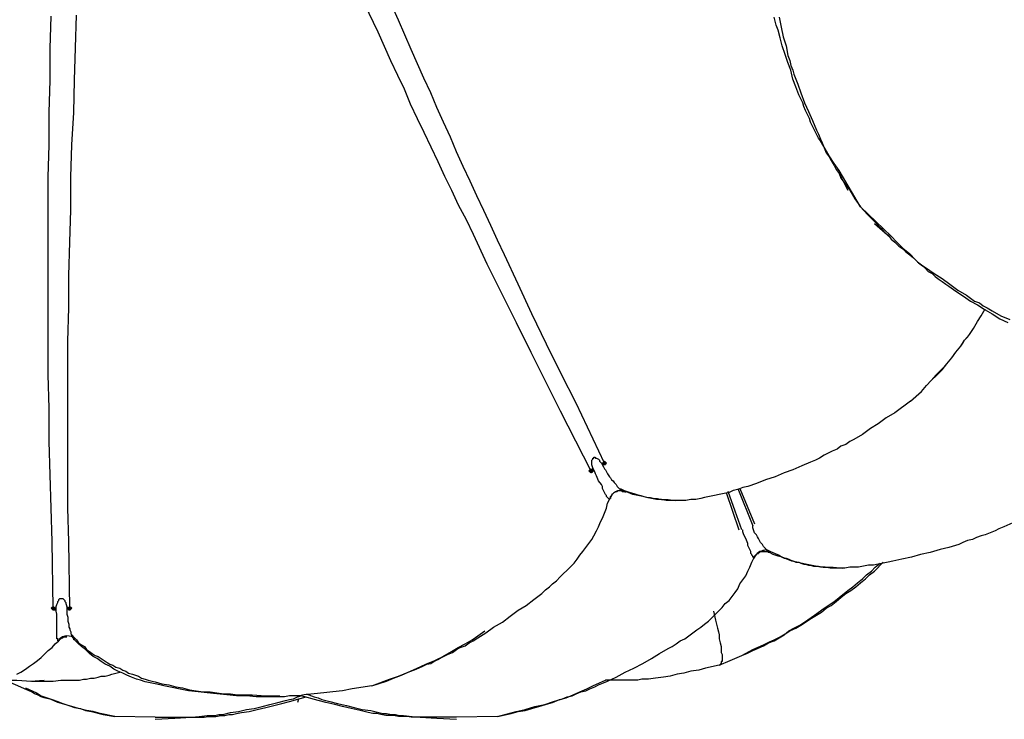
# Model space of a CAD drawing. Units: millimetres. Extents: x -10.5 to 25.5, y 0.8 to 38.6.
# Drawn here: x 4.3 to 5.9, y 0.9 to 2.1 of the extents above; entities that cross this region are included whole.
import ezdxf

# ---------------------------------------------------------------- set-up
doc = ezdxf.new("R2010")
doc.units = ezdxf.units.MM

msp = doc.modelspace()

# ---------------------------------------------------------------- hatches: boundary and pattern name
h = msp.add_hatch(color=256)
h.dxf.hatch_style = 2
h.paths.add_polyline_path([(5.2385, 1.2872), (5.2369, 1.2889), (5.2352, 1.2905), (5.2335, 1.2889), (5.2319, 1.2872), (5.2335, 1.2855), (5.2352, 1.2839), (5.2369, 1.2855)])
h = msp.add_hatch(color=256)
h.dxf.hatch_style = 2
h.paths.add_polyline_path([(5.2619, 1.3005), (5.2602, 1.3022), (5.2585, 1.3039), (5.2569, 1.3022), (5.2552, 1.3005), (5.2569, 1.2989), (5.2585, 1.2972), (5.2602, 1.2989)])
h = msp.add_hatch(color=256)
h.dxf.hatch_style = 2
h.paths.add_polyline_path([(4.3252, 1.0539), (4.3235, 1.0555), (4.3219, 1.0572), (4.3202, 1.0555), (4.3185, 1.0539), (4.3202, 1.0522), (4.3219, 1.0505), (4.3235, 1.0522)])
h = msp.add_hatch(color=256)
h.dxf.hatch_style = 2
h.paths.add_polyline_path([(4.3535, 1.0539), (4.3519, 1.0555), (4.3502, 1.0572), (4.3485, 1.0555), (4.3469, 1.0539), (4.3485, 1.0522), (4.3502, 1.0505), (4.3519, 1.0522)])

# ---------------------------------------------------------------- linework, layer by layer
for points in [[(5.2602, 1.2972), (5.2585, 1.3005), (5.2102, 1.4022), (5.1852, 1.4522), (5.1602, 1.5022), (5.1352, 1.5539), (5.1119, 1.6039), (5.0885, 1.6539), (5.0769, 1.6789), (5.0652, 1.7039), (5.0535, 1.7289), (5.0419, 1.7539), (5.0302, 1.7789), (5.0185, 1.8039), (5.0069, 1.8289), (4.9969, 1.8539), (4.9852, 1.8789), (4.9735, 1.9039), (4.9635, 1.9289), (4.9519, 1.9539), (4.9302, 2.0022), (4.9085, 2.0522), (4.8869, 2.1005)], [(4.8502, 2.0805), (4.8735, 2.0322), (4.8952, 1.9839), (4.9069, 1.9589), (4.9185, 1.9355), (4.9285, 1.9105), (4.9402, 1.8855), (4.9519, 1.8622), (4.9635, 1.8372), (4.9752, 1.8122), (4.9869, 1.7872), (4.9985, 1.7639), (5.0102, 1.7389), (5.0235, 1.7139), (5.0352, 1.6889), (5.0585, 1.6389), (5.0835, 1.5889), (5.1085, 1.5389), (5.1335, 1.4889), (5.1585, 1.4389), (5.1835, 1.3889), (5.2352, 1.2872), (5.2369, 1.2839)], [(4.3219, 1.0539), (4.3202, 1.1672), (4.3185, 1.2239), (4.3169, 1.2805), (4.3152, 1.3372), (4.3152, 1.3939), (4.3135, 1.4505), (4.3135, 1.5055), (4.3135, 1.5622), (4.3135, 1.6189), (4.3135, 1.6739), (4.3135, 1.7305), (4.3135, 1.7855), (4.3152, 1.8405), (4.3152, 1.8955), (4.3169, 1.9505), (4.3169, 2.0039), (4.3185, 2.0589)], [(4.3502, 1.0505), (4.3502, 1.0539), (4.3485, 1.1672), (4.3469, 1.2239), (4.3469, 1.2805), (4.3469, 1.3372), (4.3469, 1.3939), (4.3469, 1.4505), (4.3469, 1.5072), (4.3485, 1.5639), (4.3485, 1.6189), (4.3502, 1.6755), (4.3519, 1.7305), (4.3519, 1.7855), (4.3535, 1.8405), (4.3569, 1.8955), (4.3585, 1.9505), (4.3602, 2.0055), (4.3619, 2.0605)], [(5.6569, 1.7972), (5.6485, 1.8089), (5.6402, 1.8222), (5.6335, 1.8339), (5.6252, 1.8472), (5.6219, 1.8522), (5.6185, 1.8589), (5.6152, 1.8655), (5.6119, 1.8722), (5.6085, 1.8789), (5.6069, 1.8855), (5.6035, 1.8922), (5.6002, 1.8989), (5.5969, 1.9055), (5.5952, 1.9122), (5.5885, 1.9255), (5.5835, 1.9389), (5.5785, 1.9522), (5.5752, 1.9672), (5.5702, 1.9805), (5.5652, 1.9939), (5.5602, 2.0089), (5.5569, 2.0222), (5.5535, 2.0355), (5.5502, 2.0439), (5.5485, 2.0505), (5.5469, 2.0572)], [(5.5552, 2.0572), (5.5569, 2.0489), (5.5585, 2.0405), (5.5619, 2.0239), (5.5669, 2.0089), (5.5702, 1.9922), (5.5735, 1.9839), (5.5752, 1.9755), (5.5785, 1.9672), (5.5802, 1.9605), (5.5835, 1.9522), (5.5869, 1.9439), (5.5919, 1.9289), (5.5985, 1.9122), (5.6052, 1.8972), (5.6119, 1.8822), (5.6185, 1.8655), (5.6219, 1.8589), (5.6252, 1.8505), (5.6285, 1.8439), (5.6319, 1.8355), (5.6352, 1.8272), (5.6402, 1.8205), (5.6435, 1.8139), (5.6485, 1.8055), (5.6519, 1.7989), (5.6569, 1.7922), (5.6602, 1.7839), (5.6652, 1.7772), (5.6752, 1.7639), (5.6835, 1.7489), (5.6935, 1.7355)], [(5.6552, 1.7955), (5.6719, 1.7639)], [(5.6935, 1.7355), (5.6569, 1.7972)], [(5.6935, 1.7355), (5.7052, 1.7222), (5.7169, 1.7105), (5.7285, 1.6989), (5.7335, 1.6922), (5.7402, 1.6872), (5.7452, 1.6805), (5.7519, 1.6755), (5.7585, 1.6689), (5.7652, 1.6639), (5.7702, 1.6589), (5.7769, 1.6539), (5.7835, 1.6489), (5.7902, 1.6422), (5.7969, 1.6372), (5.8035, 1.6322), (5.8185, 1.6222), (5.8319, 1.6139), (5.8452, 1.6039), (5.8585, 1.5939), (5.8735, 1.5855), (5.8802, 1.5805), (5.8869, 1.5755), (5.8952, 1.5722), (5.9019, 1.5672), (5.9085, 1.5639), (5.9169, 1.5589), (5.9319, 1.5505), (5.9469, 1.5439)], [(5.6935, 1.7355), (5.7452, 1.6855)], [(5.7169, 1.7072), (5.7435, 1.6839)], [(5.7452, 1.6855), (5.7552, 1.6755), (5.7652, 1.6655), (5.7769, 1.6555), (5.7869, 1.6455), (5.7919, 1.6405), (5.7985, 1.6355), (5.8035, 1.6305), (5.8085, 1.6255), (5.8152, 1.6222), (5.8202, 1.6172), (5.8269, 1.6122), (5.8319, 1.6089), (5.8385, 1.6039), (5.8435, 1.6005), (5.8552, 1.5922), (5.8685, 1.5839), (5.8802, 1.5755), (5.8919, 1.5689), (5.9052, 1.5605), (5.9169, 1.5539), (5.9302, 1.5455), (5.9435, 1.5389)], [(5.7785, 1.4055), (5.7969, 1.4222), (5.8052, 1.4322), (5.8135, 1.4405), (5.8235, 1.4505), (5.8319, 1.4589), (5.8402, 1.4689), (5.8485, 1.4789), (5.8552, 1.4889), (5.8635, 1.4989), (5.8702, 1.5089), (5.8785, 1.5189), (5.8852, 1.5289), (5.8919, 1.5405), (5.8985, 1.5505), (5.9052, 1.5622)], [(5.7785, 1.4055), (5.7969, 1.4222), (5.8052, 1.4322), (5.8135, 1.4405), (5.8219, 1.4505), (5.8319, 1.4605), (5.8402, 1.4689), (5.8485, 1.4789), (5.8552, 1.4889), (5.8635, 1.4989), (5.8669, 1.5039), (5.8702, 1.5089), (5.8752, 1.5139), (5.8785, 1.5189), (5.8852, 1.5289), (5.8919, 1.5405), (5.8985, 1.5505), (5.9052, 1.5622)], [(5.7785, 1.4055), (5.7519, 1.3855), (5.7369, 1.3772), (5.7235, 1.3672), (5.7102, 1.3589), (5.6969, 1.3489), (5.6819, 1.3405), (5.6752, 1.3372), (5.6685, 1.3322), (5.6602, 1.3289), (5.6535, 1.3239), (5.6452, 1.3205), (5.6385, 1.3172), (5.6319, 1.3139), (5.6235, 1.3089), (5.6169, 1.3055), (5.6085, 1.3022), (5.5935, 1.2955), (5.5785, 1.2889), (5.5635, 1.2839), (5.5485, 1.2772), (5.5319, 1.2722), (5.5169, 1.2655), (5.5019, 1.2605), (5.4935, 1.2589), (5.4852, 1.2555), (5.4769, 1.2539), (5.4702, 1.2505), (5.4619, 1.2489), (5.4535, 1.2472), (5.4452, 1.2455), (5.4369, 1.2439), (5.4285, 1.2422), (5.4219, 1.2405), (5.4135, 1.2389), (5.4052, 1.2389), (5.3969, 1.2372), (5.3885, 1.2372), (5.3802, 1.2372), (5.3719, 1.2372), (5.3635, 1.2372), (5.3552, 1.2389), (5.3469, 1.2389), (5.3385, 1.2405), (5.3302, 1.2422), (5.3235, 1.2439), (5.3152, 1.2455), (5.3069, 1.2472), (5.2985, 1.2505), (5.2919, 1.2522), (5.2902, 1.2522), (5.2885, 1.2539), (5.2869, 1.2539), (5.2869, 1.2555), (5.2852, 1.2555)], [(5.2352, 1.2872), (5.2385, 1.2889), (5.2385, 1.2922), (5.2369, 1.2972), (5.2369, 1.2989), (5.2369, 1.3022), (5.2369, 1.3039), (5.2369, 1.3055), (5.2385, 1.3072), (5.2385, 1.3089), (5.2402, 1.3089), (5.2402, 1.3105), (5.2419, 1.3105), (5.2435, 1.3089), (5.2452, 1.3089), (5.2485, 1.3072), (5.2502, 1.3055), (5.2502, 1.3039), (5.2535, 1.3005)], [(4.8635, 0.9222), (4.8935, 0.9339), (4.9085, 0.9389), (4.9252, 0.9455), (4.9402, 0.9522), (4.9552, 0.9589), (4.9702, 0.9655), (4.9769, 0.9689), (4.9852, 0.9722), (4.9919, 0.9755), (5.0002, 0.9789), (5.0069, 0.9839), (5.0135, 0.9872), (5.0219, 0.9905), (5.0285, 0.9955), (5.0352, 0.9989), (5.0435, 1.0039), (5.0569, 1.0122), (5.0702, 1.0222), (5.0852, 1.0305), (5.0985, 1.0405), (5.1119, 1.0505), (5.1252, 1.0589), (5.1385, 1.0689), (5.1452, 1.0739), (5.1519, 1.0789), (5.1585, 1.0855), (5.1652, 1.0905), (5.1702, 1.0955), (5.1769, 1.1005), (5.1835, 1.1072), (5.1885, 1.1122), (5.1952, 1.1189), (5.2002, 1.1239), (5.2069, 1.1305), (5.2119, 1.1372), (5.2169, 1.1439), (5.2219, 1.1505), (5.2269, 1.1572), (5.2319, 1.1639), (5.2369, 1.1705), (5.2402, 1.1772), (5.2452, 1.1855), (5.2485, 1.1922), (5.2519, 1.2005), (5.2552, 1.2072), (5.2585, 1.2155), (5.2619, 1.2239), (5.2635, 1.2322), (5.2669, 1.2389), (5.2652, 1.2405), (5.2635, 1.2422), (5.2619, 1.2439), (5.2619, 1.2455), (5.2602, 1.2472), (5.2585, 1.2505), (5.2569, 1.2539), (5.2552, 1.2572), (5.2552, 1.2605), (5.2535, 1.2639), (5.2485, 1.2705), (5.2452, 1.2789), (5.2435, 1.2822), (5.2419, 1.2855), (5.2385, 1.2922)], [(5.2385, 1.2872), (5.2369, 1.2889), (5.2352, 1.2905), (5.2335, 1.2889), (5.2319, 1.2872), (5.2335, 1.2855), (5.2352, 1.2839), (5.2369, 1.2855), (5.2385, 1.2872)], [(5.2385, 1.2872), (5.2369, 1.2889), (5.2352, 1.2905), (5.2335, 1.2889), (5.2319, 1.2872), (5.2335, 1.2855), (5.2352, 1.2839), (5.2369, 1.2855), (5.2385, 1.2872)], [(5.2385, 1.2889), (5.2385, 1.2872), (5.2385, 1.2855), (5.2369, 1.2855), (5.2369, 1.2839)], [(5.2569, 1.2989), (5.2535, 1.3005), (5.2569, 1.2939)], [(5.2619, 1.3005), (5.2602, 1.3022), (5.2585, 1.3039), (5.2569, 1.3022), (5.2552, 1.3005), (5.2569, 1.2989), (5.2585, 1.2972), (5.2602, 1.2989), (5.2619, 1.3005)], [(5.2619, 1.3005), (5.2602, 1.3022), (5.2585, 1.3039), (5.2569, 1.3022), (5.2552, 1.3005), (5.2569, 1.2989), (5.2585, 1.2972), (5.2602, 1.2989), (5.2619, 1.3005)], [(5.2569, 1.2989), (5.2585, 1.3005)], [(5.2602, 1.2972), (5.2585, 1.2972), (5.2569, 1.2972), (5.2569, 1.2989)], [(5.2569, 1.2939), (5.2585, 1.2905), (5.2602, 1.2889), (5.2619, 1.2855), (5.2635, 1.2822), (5.2669, 1.2772), (5.2685, 1.2755), (5.2702, 1.2722), (5.2735, 1.2705), (5.2752, 1.2672), (5.2769, 1.2655), (5.2785, 1.2639), (5.2802, 1.2605), (5.2819, 1.2589), (5.2835, 1.2572), (5.2852, 1.2555)], [(5.2585, 1.3005), (5.2602, 1.2972)], [(5.2369, 1.2839), (5.2352, 1.2872)], [(5.2852, 1.2572), (5.2919, 1.2539), (5.2969, 1.2522), (5.3019, 1.2505), (5.3085, 1.2489), (5.3135, 1.2472), (5.3202, 1.2455), (5.3252, 1.2439), (5.3319, 1.2422), (5.3369, 1.2422), (5.3435, 1.2405), (5.3485, 1.2405), (5.3552, 1.2389), (5.3669, 1.2389), (5.3785, 1.2372)], [(5.4852, 1.2572), (5.5102, 1.1939)], [(5.4885, 1.2572), (5.5135, 1.1972)], [(5.2685, 1.2439), (5.2685, 1.2422), (5.2685, 1.2405), (5.2669, 1.2405), (5.2669, 1.2389)], [(5.2685, 1.2405), (5.2685, 1.2422), (5.2685, 1.2439), (5.2702, 1.2455), (5.2719, 1.2489), (5.2735, 1.2489), (5.2752, 1.2505), (5.2785, 1.2522), (5.2802, 1.2522), (5.2819, 1.2539), (5.2852, 1.2539), (5.2869, 1.2539), (5.2885, 1.2522), (5.2902, 1.2522), (5.2919, 1.2522), (5.2935, 1.2522), (5.2935, 1.2505)], [(5.4652, 1.2505), (5.4869, 1.1872)], [(5.4919, 1.1872), (5.4802, 1.2189), (5.4685, 1.2522)], [(5.9519, 1.1989), (5.9369, 1.1922), (5.9285, 1.1889), (5.9219, 1.1855), (5.9135, 1.1822), (5.9052, 1.1789), (5.8985, 1.1772), (5.8902, 1.1739), (5.8835, 1.1705), (5.8752, 1.1689), (5.8669, 1.1655), (5.8602, 1.1622), (5.8435, 1.1572), (5.8285, 1.1539), (5.8119, 1.1489), (5.7952, 1.1455), (5.7802, 1.1405), (5.7635, 1.1372), (5.7485, 1.1339), (5.7402, 1.1322), (5.7319, 1.1305), (5.7235, 1.1289), (5.7152, 1.1272), (5.7069, 1.1272), (5.6985, 1.1255), (5.6902, 1.1239), (5.6819, 1.1239), (5.6752, 1.1239), (5.6669, 1.1222), (5.6585, 1.1222), (5.6502, 1.1222), (5.6419, 1.1222), (5.6335, 1.1239), (5.6252, 1.1239), (5.6169, 1.1255), (5.6085, 1.1272), (5.6002, 1.1289), (5.5919, 1.1305), (5.5852, 1.1322), (5.5769, 1.1339), (5.5685, 1.1372), (5.5602, 1.1405), (5.5535, 1.1422), (5.5452, 1.1455), (5.5385, 1.1489), (5.5369, 1.1489), (5.5369, 1.1505), (5.5352, 1.1505), (5.5352, 1.1522), (5.5335, 1.1522), (5.5335, 1.1539), (5.5319, 1.1539), (5.5319, 1.1555), (5.5302, 1.1572), (5.5285, 1.1589), (5.5269, 1.1622), (5.5235, 1.1655), (5.5219, 1.1689), (5.5202, 1.1722), (5.5185, 1.1755), (5.5169, 1.1789), (5.5135, 1.1822), (5.5119, 1.1855), (5.5102, 1.1905), (5.5102, 1.1939)], [(5.0769, 0.8705), (5.1085, 0.8789), (5.1235, 0.8822), (5.1402, 0.8872), (5.1569, 0.8905), (5.1719, 0.8955), (5.1869, 0.9005), (5.1952, 0.9039), (5.2035, 0.9055), (5.2102, 0.9089), (5.2185, 0.9122), (5.2269, 0.9139), (5.2335, 0.9172), (5.2419, 0.9205), (5.2485, 0.9239), (5.2569, 0.9272), (5.2635, 0.9305), (5.2785, 0.9372), (5.2935, 0.9455), (5.3085, 0.9522), (5.3235, 0.9605), (5.3385, 0.9689), (5.3519, 0.9772), (5.3669, 0.9855), (5.3735, 0.9889), (5.3802, 0.9939), (5.3869, 0.9989), (5.3952, 1.0022), (5.4019, 1.0072), (5.4085, 1.0122), (5.4152, 1.0172), (5.4219, 1.0222), (5.4285, 1.0272), (5.4352, 1.0322), (5.4402, 1.0372), (5.4469, 1.0439), (5.4519, 1.0489), (5.4585, 1.0555), (5.4635, 1.0622), (5.4702, 1.0672), (5.4752, 1.0739), (5.4802, 1.0805), (5.4852, 1.0872), (5.4885, 1.0955), (5.4935, 1.1022), (5.4985, 1.1089), (5.5019, 1.1172), (5.5052, 1.1239), (5.5085, 1.1322), (5.5119, 1.1389), (5.5119, 1.1405), (5.5102, 1.1405), (5.5102, 1.1422), (5.5085, 1.1439), (5.5085, 1.1455), (5.5069, 1.1472), (5.5069, 1.1505), (5.5052, 1.1539), (5.5035, 1.1572), (5.5019, 1.1605), (5.5019, 1.1639), (5.4985, 1.1722), (5.4952, 1.1789), (5.4935, 1.1839), (5.4935, 1.1872)], [(5.5135, 1.1405), (5.5119, 1.1389)], [(5.5135, 1.1405), (5.5135, 1.1422), (5.5152, 1.1439), (5.5169, 1.1455), (5.5185, 1.1472), (5.5202, 1.1472), (5.5202, 1.1489), (5.5219, 1.1489), (5.5235, 1.1505), (5.5252, 1.1505), (5.5269, 1.1505), (5.5285, 1.1505), (5.5302, 1.1505), (5.5319, 1.1505), (5.5335, 1.1505), (5.5352, 1.1505)], [(5.5302, 1.1505), (5.5319, 1.1505), (5.5335, 1.1505), (5.5352, 1.1505), (5.5369, 1.1489)], [(5.5319, 1.1505), (5.5302, 1.1505)], [(5.5335, 1.1539), (5.5402, 1.1505), (5.5485, 1.1472), (5.5552, 1.1439), (5.5602, 1.1405), (5.5635, 1.1389), (5.5669, 1.1389), (5.5719, 1.1372), (5.5752, 1.1355), (5.5802, 1.1339), (5.5835, 1.1322), (5.5885, 1.1322), (5.5919, 1.1305), (5.5969, 1.1289), (5.6002, 1.1289), (5.6052, 1.1272), (5.6085, 1.1272), (5.6135, 1.1255), (5.6219, 1.1255), (5.6302, 1.1239), (5.6385, 1.1239), (5.6469, 1.1239), (5.6635, 1.1222)], [(5.4535, 0.9572), (5.4719, 0.9655), (5.4919, 0.9739), (5.5102, 0.9839), (5.5285, 0.9922), (5.5385, 0.9972), (5.5469, 1.0005), (5.5569, 1.0055), (5.5652, 1.0105), (5.5735, 1.0155), (5.5835, 1.0205), (5.5919, 1.0255), (5.6002, 1.0305), (5.6102, 1.0372), (5.6185, 1.0422), (5.6269, 1.0472), (5.6352, 1.0539), (5.6435, 1.0589), (5.6519, 1.0655), (5.6602, 1.0722), (5.6685, 1.0789), (5.6769, 1.0839), (5.6852, 1.0905), (5.6935, 1.0972), (5.7019, 1.1039), (5.7085, 1.1105), (5.7169, 1.1172), (5.7319, 1.1322)], [(5.4535, 0.9572), (5.4719, 0.9655), (5.4919, 0.9739), (5.5002, 0.9772), (5.5102, 0.9822), (5.5185, 0.9855), (5.5285, 0.9905), (5.5369, 0.9955), (5.5469, 0.9989), (5.5552, 1.0039), (5.5635, 1.0089), (5.5719, 1.0155), (5.5802, 1.0205), (5.5902, 1.0255), (5.5985, 1.0305), (5.6152, 1.0422), (5.6319, 1.0539), (5.6485, 1.0655), (5.6569, 1.0722), (5.6635, 1.0772), (5.6719, 1.0839), (5.6802, 1.0905), (5.6885, 1.0972), (5.6969, 1.1039), (5.7035, 1.1105), (5.7119, 1.1172), (5.7185, 1.1239), (5.7269, 1.1305)], [(4.3219, 1.0539), (4.3269, 1.0539), (4.3269, 1.0572), (4.3285, 1.0605), (4.3302, 1.0639), (4.3302, 1.0655), (4.3319, 1.0672), (4.3319, 1.0689), (4.3335, 1.0705), (4.3352, 1.0705), (4.3369, 1.0705), (4.3385, 1.0705), (4.3402, 1.0689), (4.3419, 1.0672), (4.3419, 1.0655), (4.3435, 1.0639), (4.3435, 1.0622), (4.3452, 1.0572)], [(4.2602, 0.9422), (4.2669, 0.9455), (4.2752, 0.9505), (4.2819, 0.9555), (4.2885, 0.9605), (4.2952, 0.9655), (4.3019, 0.9705), (4.3069, 0.9755), (4.3135, 0.9822), (4.3202, 0.9872), (4.3252, 0.9939), (4.3319, 0.9989), (4.3302, 0.9989), (4.3302, 1.0005), (4.3302, 1.0022), (4.3285, 1.0022), (4.3285, 1.0039), (4.3285, 1.0055), (4.3285, 1.0072), (4.3285, 1.0105), (4.3285, 1.0139), (4.3285, 1.0172), (4.3285, 1.0205), (4.3285, 1.0239), (4.3285, 1.0289), (4.3285, 1.0322), (4.3285, 1.0405), (4.3285, 1.0439), (4.3269, 1.0489), (4.3269, 1.0572)], [(4.3252, 1.0539), (4.3235, 1.0555), (4.3219, 1.0572), (4.3202, 1.0555), (4.3185, 1.0539), (4.3202, 1.0522), (4.3219, 1.0505), (4.3235, 1.0522), (4.3252, 1.0539)], [(4.3252, 1.0539), (4.3235, 1.0555), (4.3219, 1.0572), (4.3202, 1.0555), (4.3185, 1.0539), (4.3202, 1.0522), (4.3219, 1.0505), (4.3235, 1.0522), (4.3252, 1.0539)], [(4.3219, 1.0539), (4.3219, 1.0505)], [(4.3269, 1.0539), (4.3252, 1.0522), (4.3252, 1.0505), (4.3235, 1.0505), (4.3219, 1.0505)], [(4.3219, 1.0505), (4.3219, 1.0539)], [(4.3469, 1.0539), (4.3452, 1.0572), (4.3452, 1.0489)], [(4.3535, 1.0539), (4.3519, 1.0555), (4.3502, 1.0572), (4.3485, 1.0555), (4.3469, 1.0539), (4.3485, 1.0522), (4.3502, 1.0505), (4.3519, 1.0522), (4.3535, 1.0539)], [(4.3535, 1.0539), (4.3519, 1.0555), (4.3502, 1.0572), (4.3485, 1.0555), (4.3469, 1.0539), (4.3485, 1.0522), (4.3502, 1.0505), (4.3519, 1.0522), (4.3535, 1.0539)], [(4.3502, 1.0505), (4.3485, 1.0505), (4.3485, 1.0522), (4.3469, 1.0522), (4.3469, 1.0539)], [(4.3469, 1.0539), (4.3502, 1.0539)], [(4.3502, 1.0539), (4.3502, 1.0505)], [(4.3452, 1.0489), (4.3452, 1.0439), (4.3469, 1.0389), (4.3469, 1.0322), (4.3485, 1.0272), (4.3485, 1.0222), (4.3502, 1.0189), (4.3502, 1.0172), (4.3519, 1.0139), (4.3519, 1.0122), (4.3519, 1.0105), (4.3535, 1.0089)], [(5.4435, 1.0489), (5.4469, 1.0339), (5.4485, 1.0272), (5.4502, 1.0205), (5.4519, 1.0139), (5.4535, 1.0089), (5.4535, 1.0022), (5.4552, 0.9955), (5.4569, 0.9889), (5.4569, 0.9872), (5.4569, 0.9839), (5.4569, 0.9805), (5.4569, 0.9789), (5.4585, 0.9755), (5.4585, 0.9739), (5.4585, 0.9722), (5.4585, 0.9689), (5.4585, 0.9672), (5.4585, 0.9655), (5.4585, 0.9639), (5.4569, 0.9639), (5.4569, 0.9605)], [(4.3319, 1.0005), (4.3335, 1.0005), (4.3335, 1.0022), (4.3352, 1.0022), (4.3369, 1.0039), (4.3385, 1.0039), (4.3402, 1.0055), (4.3419, 1.0055), (4.3435, 1.0055), (4.3452, 1.0055)], [(4.3535, 1.0089), (4.3585, 1.0039), (4.3619, 1.0005), (4.3652, 0.9955), (4.3702, 0.9922), (4.3752, 0.9889), (4.3785, 0.9839), (4.3835, 0.9805), (4.3885, 0.9772), (4.3935, 0.9739), (4.3985, 0.9722), (4.4035, 0.9689), (4.4085, 0.9655), (4.4135, 0.9622), (4.4185, 0.9589), (4.4235, 0.9572), (4.4285, 0.9539), (4.4352, 0.9522), (4.4402, 0.9489), (4.4452, 0.9472), (4.4502, 0.9439), (4.4569, 0.9422), (4.4619, 0.9405), (4.4669, 0.9389), (4.4719, 0.9355), (4.4785, 0.9339), (4.4835, 0.9322), (4.4902, 0.9305), (4.4952, 0.9289), (4.5069, 0.9255), (4.5185, 0.9239), (4.5302, 0.9205), (4.5419, 0.9189), (4.5535, 0.9155), (4.5652, 0.9139), (4.5769, 0.9122), (4.5885, 0.9122), (4.6002, 0.9105), (4.6119, 0.9089), (4.6235, 0.9089), (4.6352, 0.9072), (4.6485, 0.9072), (4.6602, 0.9072), (4.6835, 0.9055), (4.7069, 0.9055)], [(4.8635, 0.9222), (4.8302, 0.9172), (4.8135, 0.9139), (4.7969, 0.9122), (4.7819, 0.9105), (4.7652, 0.9089), (4.7485, 0.9072), (4.7402, 0.9055), (4.7319, 0.9055), (4.7235, 0.9055), (4.7152, 0.9039), (4.7069, 0.9039), (4.6985, 0.9039), (4.6902, 0.9039), (4.6835, 0.9039), (4.6752, 0.9039), (4.6669, 0.9039), (4.6502, 0.9055), (4.6335, 0.9055), (4.6169, 0.9072), (4.6002, 0.9089), (4.5835, 0.9105), (4.5685, 0.9122), (4.5519, 0.9139), (4.5435, 0.9155), (4.5352, 0.9172), (4.5269, 0.9189), (4.5185, 0.9205), (4.5102, 0.9222), (4.5035, 0.9239), (4.4952, 0.9255), (4.4869, 0.9272), (4.4785, 0.9289), (4.4702, 0.9322), (4.4635, 0.9339), (4.4552, 0.9372), (4.4469, 0.9405), (4.4402, 0.9439), (4.4319, 0.9472), (4.4252, 0.9505), (4.4185, 0.9555), (4.4102, 0.9589), (4.4035, 0.9639), (4.3969, 0.9689), (4.3902, 0.9722), (4.3835, 0.9772), (4.3769, 0.9839), (4.3702, 0.9889), (4.3652, 0.9939), (4.3585, 1.0005), (4.3569, 1.0005), (4.3569, 1.0022), (4.3552, 1.0039), (4.3552, 1.0055), (4.3535, 1.0072), (4.3535, 1.0089)], [(4.8635, 0.9222), (4.8885, 0.9305), (4.9002, 0.9355), (4.9135, 0.9405), (4.9252, 0.9455), (4.9385, 0.9505), (4.9502, 0.9555), (4.9569, 0.9589), (4.9635, 0.9605), (4.9685, 0.9639), (4.9752, 0.9672), (4.9869, 0.9739), (4.9985, 0.9805), (5.0102, 0.9872), (5.0219, 0.9939), (5.0335, 1.0005), (5.0435, 1.0072), (5.0552, 1.0155)], [(4.3319, 1.0005), (4.3319, 0.9989)], [(5.4569, 0.9605), (5.4569, 0.9589), (5.4552, 0.9589), (5.4552, 0.9572), (5.4535, 0.9572), (5.4302, 0.9522), (5.4185, 0.9489), (5.4052, 0.9472), (5.3935, 0.9439), (5.3819, 0.9422), (5.3702, 0.9389), (5.3585, 0.9372), (5.3452, 0.9355), (5.3335, 0.9339), (5.3285, 0.9339), (5.3219, 0.9339), (5.3152, 0.9322), (5.3102, 0.9322), (5.2969, 0.9322), (5.2852, 0.9322), (5.2735, 0.9322), (5.2602, 0.9322)], [(4.2352, 0.9322), (4.2602, 0.9322), (4.2852, 0.9305), (4.2969, 0.9305), (4.3102, 0.9305), (4.3219, 0.9305), (4.3352, 0.9322), (4.3485, 0.9322), (4.3602, 0.9322), (4.3669, 0.9322), (4.3735, 0.9339), (4.3785, 0.9339), (4.3852, 0.9355), (4.3919, 0.9355), (4.3985, 0.9372), (4.4035, 0.9389), (4.4102, 0.9389), (4.4169, 0.9405), (4.4219, 0.9422), (4.4352, 0.9455)], [(4.4952, 0.8689), (4.4269, 0.8705), (4.4019, 0.8755), (4.3902, 0.8789), (4.3785, 0.8805), (4.3652, 0.8839), (4.3535, 0.8872), (4.3419, 0.8905), (4.3302, 0.8939), (4.3185, 0.8989), (4.3069, 0.9022), (4.3019, 0.9039), (4.2952, 0.9072), (4.2902, 0.9089), (4.2852, 0.9122), (4.2735, 0.9172), (4.2619, 0.9222), (4.2502, 0.9272), (4.2402, 0.9339)], [(4.2835, 0.9305), (4.3069, 0.9322)], [(5.0769, 0.8705), (5.1002, 0.8755), (5.1119, 0.8789), (5.1235, 0.8805), (5.1352, 0.8839), (5.1469, 0.8872), (5.1585, 0.8905), (5.1702, 0.8939), (5.1819, 0.8989), (5.1935, 0.9022), (5.2052, 0.9072), (5.2169, 0.9122), (5.2285, 0.9172), (5.2385, 0.9222), (5.2502, 0.9272), (5.2602, 0.9322)], [(4.2752, 0.9189), (4.2935, 0.9105), (4.3019, 0.9055), (4.3119, 0.9022), (4.3202, 0.8989), (4.3302, 0.8955), (4.3385, 0.8922), (4.3485, 0.8889), (4.3585, 0.8855), (4.3685, 0.8839), (4.3769, 0.8805), (4.3869, 0.8789), (4.4069, 0.8739), (4.4269, 0.8705)], [(4.4952, 0.8655), (4.5285, 0.8672), (4.5569, 0.8689), (4.5702, 0.8705), (4.5835, 0.8722), (4.5902, 0.8722), (4.5969, 0.8722), (4.6035, 0.8739), (4.6102, 0.8739), (4.6235, 0.8772), (4.6369, 0.8789), (4.6502, 0.8822), (4.6635, 0.8839), (4.6769, 0.8872), (4.6902, 0.8905), (4.7035, 0.8939), (4.7169, 0.8972), (4.7235, 0.8989), (4.7302, 0.9005), (4.7369, 0.9039), (4.7435, 0.9055)], [(4.5285, 0.8689), (4.5419, 0.8689), (4.5569, 0.8689), (4.5635, 0.8689), (4.5702, 0.8689), (4.5785, 0.8689), (4.5852, 0.8705), (4.5919, 0.8705), (4.5985, 0.8705), (4.6069, 0.8722), (4.6135, 0.8722), (4.6202, 0.8739), (4.6269, 0.8739), (4.6335, 0.8755), (4.6419, 0.8772), (4.6552, 0.8789), (4.6685, 0.8822), (4.6835, 0.8855), (4.6969, 0.8889), (4.7102, 0.8922), (4.7235, 0.8955), (4.7519, 0.9039)], [(4.9735, 0.8689), (4.9585, 0.8689), (4.9452, 0.8689), (4.9369, 0.8689), (4.9302, 0.8689), (4.9235, 0.8705), (4.9152, 0.8705), (4.9085, 0.8705), (4.9002, 0.8722), (4.8935, 0.8722), (4.8869, 0.8722), (4.8785, 0.8739), (4.8719, 0.8755), (4.8652, 0.8755), (4.8569, 0.8772), (4.8502, 0.8789), (4.8435, 0.8805), (4.8285, 0.8839), (4.8135, 0.8872), (4.8002, 0.8905), (4.7852, 0.8939), (4.7719, 0.8972), (4.7435, 0.9055)], [(4.7519, 0.9089), (4.7652, 0.9039), (4.7719, 0.9022), (4.7785, 0.8989), (4.7852, 0.8972), (4.7919, 0.8955), (4.8052, 0.8922), (4.8202, 0.8889), (4.8335, 0.8855), (4.8469, 0.8822), (4.8619, 0.8805), (4.8752, 0.8772), (4.8819, 0.8755), (4.8885, 0.8755), (4.8969, 0.8739), (4.9035, 0.8739), (4.9102, 0.8722), (4.9169, 0.8722), (4.9319, 0.8705), (4.9452, 0.8689), (4.9735, 0.8672), (5.0069, 0.8655)], [(4.7385, 0.9005), (4.7369, 0.8939)], [(5.0769, 0.8705), (5.0069, 0.8689)], [(4.4952, 0.8689), (4.5285, 0.8689)], [(5.0069, 0.8689), (4.9735, 0.8689)]]:
    msp.add_lwpolyline(points)
for points in [[(5.2921, 1.2529), (5.2871, 1.2545), (5.2817, 1.2541), (5.2771, 1.2517), (5.2725, 1.2492), (5.2691, 1.245), (5.2676, 1.24)], [(4.3595, 1.0016), (4.3558, 1.0053), (4.3507, 1.0073), (4.3455, 1.0072), (4.3402, 1.007), (4.3353, 1.0047), (4.3318, 1.0008)]]:
    msp.add_open_spline(points, degree=3, knots=[0, 0, 0, 0, 1, 1, 1, 2, 2, 2, 2])
msp.add_open_spline([(5.5304, 1.1522), (5.5229, 1.1519), (5.5162, 1.1473), (5.5133, 1.1404)], degree=3)

doc.saveas('drawing.dxf')
